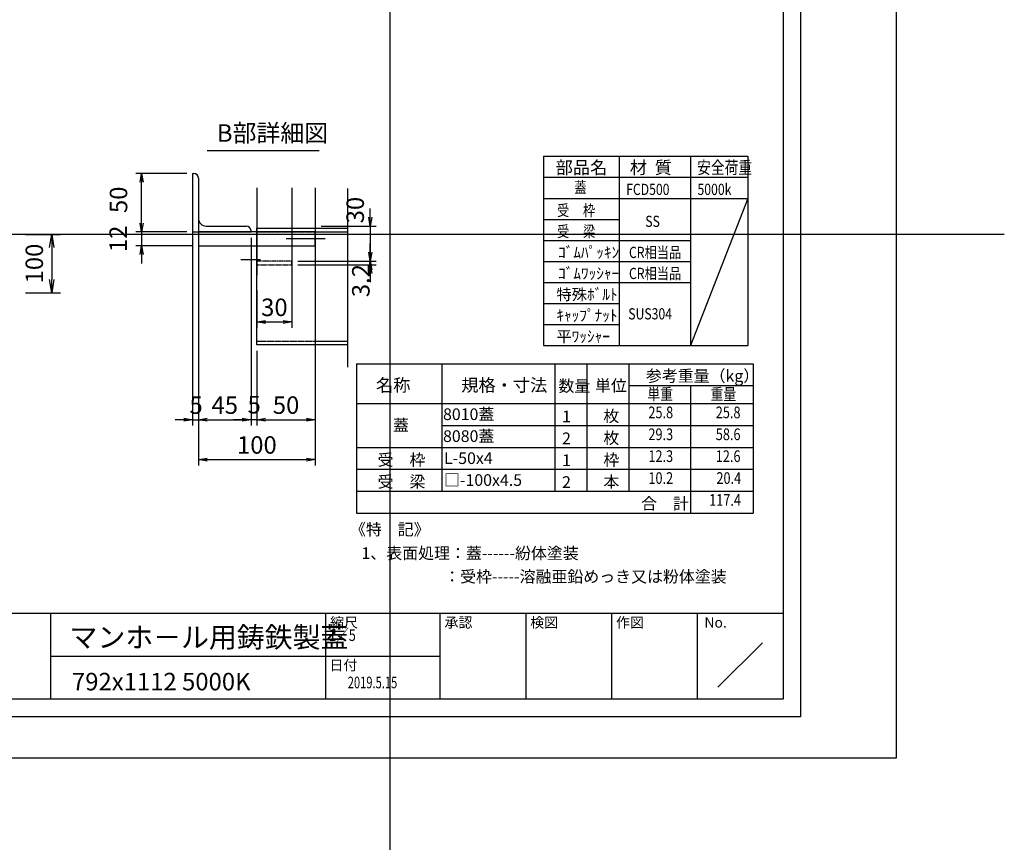
# Model space of a CAD drawing. Extents: x 73374 to 77966, y 30716 to 37238.
# Drawn here: x 76226 to 77913, y 34123 to 35532 of the extents above; entities that cross this region are included whole.
import ezdxf
from ezdxf.enums import TextEntityAlignment as Align

# ---------------------------------------------------------------- set-up
doc = ezdxf.new("R2010")
doc.units = 0
doc.header["$LTSCALE"] = 10
doc.header["$PDMODE"] = 34
doc.linetypes.add('HIDDEN', pattern=[0.375, 0.25, -0.125])
doc.layers.get('0').update_dxf_attribs({"linetype": 'CONTINUOUS'})
doc.layers.get('DEFPOINTS').update_dxf_attribs({"color": 8, "linetype": 'CONTINUOUS'})
for name, color, linetype in [('sunpou', 1, 'CONTINUOUS'), ('図面枠等', 7, 'CONTINUOUS'), ('枠', 4, 'CONTINUOUS'), ('梁', 7, 'CONTINUOUS')]:
    doc.layers.add(name, color=color, linetype=linetype)
doc.styles.get("Standard").update_dxf_attribs({"font": 'ROMANS.SHX', "width": 0.8, "bigfont": 'extfont.shx'})
doc.dimstyles.new('5S1-15', dxfattribs={"dimscale": 15, "dimtxt": 2, "dimasz": 1.5, "dimexe": 1, "dimexo": 1, "dimgap": 1, "dimtad": 3, "dimdec": 1, "dimdsep": 46, "dimtxsty": 'STANDARD', "dimblk": 'OPEN', "dimcen": 0.09, "dimclrd": 1, "dimclre": 1, "dimclrt": 7, "dimadec": 0, "dimazin": 2, "dimtfac": 1, "dimtdec": 1, "dimtmove": 2, "dimatfit": 1, "dimldrblk": 'OPEN', "dimfxl": 1, "dimtolj": 1, "dimtzin": 0, "dimlwd": -1, "dimlwe": -1, "dimarcsym": 0})
doc.dimstyles.new('コピー ～ S1-0.5', dxfattribs={"dimscale": 10, "dimtxt": 3.6, "dimasz": 1.5, "dimexe": 1, "dimexo": 1, "dimgap": 1, "dimtad": 3, "dimdec": 1, "dimlfac": 0.5, "dimdsep": 46, "dimtxsty": 'STANDARD', "dimblk": 'OPEN', "dimcen": 0.09, "dimclrd": 1, "dimclre": 1, "dimclrt": 7, "dimadec": 0, "dimazin": 2, "dimtfac": 1, "dimtdec": 1, "dimtmove": 2, "dimatfit": 1, "dimldrblk": 'OPEN', "dimfxl": 1, "dimtolj": 1, "dimtzin": 0, "dimlwd": -1, "dimlwe": -1, "dimarcsym": 0})

# ---------------------------------------------------------------- blocks, each defined once
blk = doc.blocks.new('_OPEN')
at = {"color": 0, "linetype": 'ByBlock'}
for p, q in [((-1, 0.167), (0, 0)), ((0, 0), (-1, -0.167)), ((0, 0), (-1, 0))]:
    blk.add_line(p, q, dxfattribs=at)
blk = doc.blocks.new('*D80')
at = {"layer": 'DEFPOINTS', "color": 0, "lineweight": -2, "ltscale": 0.5, "transparency": 16777216}
for p in [(76221.6, 35164.3), (76221.6, 35064.3), (76281.4, 35064.3)]:
    blk.add_point(p, dxfattribs=at)
at = {"layer": 'sunpou', "color": 1, "ltscale": 0.5, "transparency": 16777216}
for p, q in [((76236.6, 35164.3), (76296.4, 35164.3)), ((76281.4, 35141.8), (76281.4, 35086.8)), ((76236.6, 35064.3), (76296.4, 35064.3))]:
    blk.add_line(p, q, dxfattribs=at)
at = {"layer": 'sunpou', "color": 1, "ltscale": 0.5, "transparency": 16777216, "xscale": 22.5, "yscale": 22.5, "zscale": 22.5}
for p, rotation in [((76281.4, 35164.3), 90), ((76281.4, 35064.3), 270)]:
    blk.add_blockref('_OPEN', p, dxfattribs=dict(at, rotation=rotation))
at = {"layer": 'sunpou', "color": 7, "ltscale": 0.5, "transparency": 16777216, "insert": (76251.4, 35114.3), "char_height": 30, "attachment_point": 5, "rotation": 90}
blk.add_mtext('\\A1;100', dxfattribs=at)
blk = doc.blocks.new('アングル')
at = {"layer": '枠'}
for p, q in [((0, 50), (1, 50)), ((0, 50), (0, 0)), ((5, 46), (5, 11.5)), ((0, 0), (50, 0)), ((11.5, 5), (46, 5)), ((50, 0), (50, 1))]:
    blk.add_line(p, q, dxfattribs=at)
for centre, radius, start, end in [((1, 46), 4, 0, 90), ((11.5, 11.5), 6.5, 180, 270), ((46, 1), 4, 0, 90)]:
    blk.add_arc(centre, radius, start, end, dxfattribs=at)
blk = doc.blocks.new('*D101')
at = {"layer": 'DEFPOINTS', "color": 0, "lineweight": -2, "transparency": 16777216}
for p in [(76732.7, 35144.6), (76532.7, 35023.1), (76732.7, 34778.5)]:
    blk.add_point(p, dxfattribs=at)
at = {"layer": 'sunpou', "color": 1, "transparency": 16777216}
for p, q in [((76732.7, 35134.6), (76732.7, 34768.5)), ((76532.7, 35013.1), (76532.7, 34768.5)), ((76547.7, 34778.5), (76717.7, 34778.5))]:
    blk.add_line(p, q, dxfattribs=at)
at = {"layer": 'sunpou', "color": 1, "transparency": 16777216, "xscale": 15, "yscale": 15, "zscale": 15, "rotation": 180}
blk.add_blockref('_OPEN', (76532.7, 34778.5), dxfattribs=at)
at = {"layer": 'sunpou', "color": 1, "transparency": 16777216, "xscale": 15, "yscale": 15, "zscale": 15}
blk.add_blockref('_OPEN', (76732.7, 34778.5), dxfattribs=at)
at = {"layer": 'sunpou', "color": 7, "transparency": 16777216, "insert": (76632.7, 34803.5), "char_height": 30, "attachment_point": 5}
blk.add_mtext('\\A1;100', dxfattribs=at)
blk = doc.blocks.new('*D102')
at = {"layer": 'DEFPOINTS', "color": 0, "lineweight": -2, "transparency": 16777216}
for p in [(76522.7, 35168.6), (76532.7, 35144.6), (76532.7, 34846.8)]:
    blk.add_point(p, dxfattribs=at)
at = {"layer": 'sunpou', "color": 1, "transparency": 16777216}
for p, q in [((76522.7, 35158.6), (76522.7, 34836.8)), ((76532.7, 35134.6), (76532.7, 34836.8)), ((76507.7, 34846.8), (76492.7, 34846.8)), ((76522.7, 34846.8), (76532.7, 34846.8)), ((76547.7, 34846.8), (76562.7, 34846.8))]:
    blk.add_line(p, q, dxfattribs=at)
at = {"layer": 'sunpou', "color": 1, "transparency": 16777216, "xscale": 15, "yscale": 15, "zscale": 15}
blk.add_blockref('_OPEN', (76522.7, 34846.8), dxfattribs=at)
at = {"layer": 'sunpou', "color": 1, "transparency": 16777216, "xscale": 15, "yscale": 15, "zscale": 15, "rotation": 180}
blk.add_blockref('_OPEN', (76532.7, 34846.8), dxfattribs=at)
at = {"layer": 'sunpou', "color": 7, "transparency": 16777216, "insert": (76528.6, 34871.8), "char_height": 30, "attachment_point": 5}
blk.add_mtext('\\A1;5', dxfattribs=at)
blk = doc.blocks.new('*D103')
at = {"layer": 'DEFPOINTS', "color": 0, "lineweight": -2, "transparency": 16777216}
for p in [(76532.7, 35044.8), (76622.7, 35023.1), (76622.7, 34846.8)]:
    blk.add_point(p, dxfattribs=at)
at = {"layer": 'sunpou', "color": 1, "transparency": 16777216}
for p, q in [((76532.7, 35034.8), (76532.7, 34836.8)), ((76622.7, 35013.1), (76622.7, 34836.8)), ((76547.7, 34846.8), (76607.7, 34846.8))]:
    blk.add_line(p, q, dxfattribs=at)
at = {"layer": 'sunpou', "color": 1, "transparency": 16777216, "xscale": 15, "yscale": 15, "zscale": 15, "rotation": 180}
blk.add_blockref('_OPEN', (76532.7, 34846.8), dxfattribs=at)
at = {"layer": 'sunpou', "color": 1, "transparency": 16777216, "xscale": 15, "yscale": 15, "zscale": 15}
blk.add_blockref('_OPEN', (76622.7, 34846.8), dxfattribs=at)
at = {"layer": 'sunpou', "color": 7, "transparency": 16777216, "insert": (76577.7, 34871.8), "char_height": 30, "attachment_point": 5}
blk.add_mtext('\\A1;45', dxfattribs=at)
blk = doc.blocks.new('*D104')
at = {"layer": 'DEFPOINTS', "color": 0, "lineweight": -2, "transparency": 16777216}
for p in [(76622.7, 35168.6), (76632.7, 34957.1), (76622.7, 34846.8)]:
    blk.add_point(p, dxfattribs=at)
at = {"layer": 'sunpou', "color": 1, "transparency": 16777216}
for p, q in [((76622.7, 35158.6), (76622.7, 34836.8)), ((76632.7, 34947.1), (76632.7, 34836.8)), ((76607.7, 34846.8), (76592.7, 34846.8)), ((76632.7, 34846.8), (76622.7, 34846.8)), ((76647.7, 34846.8), (76662.7, 34846.8))]:
    blk.add_line(p, q, dxfattribs=at)
at = {"layer": 'sunpou', "color": 1, "transparency": 16777216, "xscale": 15, "yscale": 15, "zscale": 15}
blk.add_blockref('_OPEN', (76622.7, 34846.8), dxfattribs=at)
at = {"layer": 'sunpou', "color": 1, "transparency": 16777216, "xscale": 15, "yscale": 15, "zscale": 15, "rotation": 180}
blk.add_blockref('_OPEN', (76632.7, 34846.8), dxfattribs=at)
at = {"layer": 'sunpou', "color": 7, "transparency": 16777216, "insert": (76628.1, 34872.5), "char_height": 30, "attachment_point": 5}
blk.add_mtext('\\A1;5', dxfattribs=at)
blk = doc.blocks.new('*D105')
at = {"layer": 'DEFPOINTS', "color": 0, "lineweight": -2, "transparency": 16777216}
for p in [(76732.7, 35023.1), (76632.7, 34975), (76732.7, 34846.8)]:
    blk.add_point(p, dxfattribs=at)
at = {"layer": 'sunpou', "color": 1, "transparency": 16777216}
for p, q in [((76732.7, 35013.1), (76732.7, 34836.8)), ((76632.7, 34965), (76632.7, 34836.8)), ((76647.7, 34846.8), (76717.7, 34846.8))]:
    blk.add_line(p, q, dxfattribs=at)
at = {"layer": 'sunpou', "color": 1, "transparency": 16777216, "xscale": 15, "yscale": 15, "zscale": 15, "rotation": 180}
blk.add_blockref('_OPEN', (76632.7, 34846.8), dxfattribs=at)
at = {"layer": 'sunpou', "color": 1, "transparency": 16777216, "xscale": 15, "yscale": 15, "zscale": 15}
blk.add_blockref('_OPEN', (76732.7, 34846.8), dxfattribs=at)
at = {"layer": 'sunpou', "color": 7, "transparency": 16777216, "insert": (76682.7, 34871.8), "char_height": 30, "attachment_point": 5}
blk.add_mtext('\\A1;50', dxfattribs=at)
blk = doc.blocks.new('*D106')
at = {"layer": 'DEFPOINTS', "color": 0, "lineweight": -2, "transparency": 16777216}
for p in [(76732.7, 35178.6), (76692.7, 35118.6), (76826.9, 35118.6)]:
    blk.add_point(p, dxfattribs=at)
at = {"layer": 'sunpou', "color": 1, "transparency": 16777216}
for p, q in [((76826.9, 35193.6), (76826.9, 35208.6)), ((76742.7, 35178.6), (76836.9, 35178.6)), ((76826.9, 35178.6), (76826.9, 35118.6)), ((76702.7, 35118.6), (76836.9, 35118.6)), ((76826.9, 35103.6), (76826.9, 35088.6))]:
    blk.add_line(p, q, dxfattribs=at)
at = {"layer": 'sunpou', "color": 1, "transparency": 16777216, "xscale": 15, "yscale": 15, "zscale": 15}
for p, rotation in [((76826.9, 35178.6), 270), ((76826.9, 35118.6), 90)]:
    blk.add_blockref('_OPEN', p, dxfattribs=dict(at, rotation=rotation))
at = {"layer": 'sunpou', "color": 7, "transparency": 16777216, "insert": (76801.1, 35205.9), "char_height": 30, "attachment_point": 5, "rotation": 90}
blk.add_mtext('\\A1;30', dxfattribs=at)
blk = doc.blocks.new('*D107')
at = {"layer": 'DEFPOINTS', "color": 0, "lineweight": -2, "transparency": 16777216}
for p in [(76692.7, 35118.6), (76692.7, 35112.2), (76826.9, 35112.2)]:
    blk.add_point(p, dxfattribs=at)
at = {"layer": 'sunpou', "color": 1, "transparency": 16777216}
for p, q in [((76826.9, 35133.6), (76826.9, 35148.6)), ((76702.7, 35118.6), (76836.9, 35118.6)), ((76826.9, 35118.6), (76826.9, 35112.2)), ((76702.7, 35112.2), (76836.9, 35112.2)), ((76826.9, 35097.2), (76826.9, 35082.2))]:
    blk.add_line(p, q, dxfattribs=at)
at = {"layer": 'sunpou', "color": 1, "transparency": 16777216, "xscale": 15, "yscale": 15, "zscale": 15}
for p, rotation in [((76826.9, 35118.6), 270), ((76826.9, 35112.2), 90)]:
    blk.add_blockref('_OPEN', p, dxfattribs=dict(at, rotation=rotation))
at = {"layer": 'sunpou', "color": 7, "transparency": 16777216, "insert": (76810.8, 35085.1), "char_height": 30, "attachment_point": 5, "rotation": 90}
blk.add_mtext('\\A1;3.2', dxfattribs=at)
blk = doc.blocks.new('*D108')
at = {"layer": 'DEFPOINTS', "color": 0, "lineweight": -2, "transparency": 16777216}
for p in [(76522.7, 35168.6), (76435.2, 35144.6), (76532.7, 35144.6)]:
    blk.add_point(p, dxfattribs=at)
at = {"layer": 'sunpou', "color": 1, "transparency": 16777216}
for p, q in [((76435.2, 35183.6), (76435.2, 35198.6)), ((76512.7, 35168.6), (76425.2, 35168.6)), ((76435.2, 35168.6), (76435.2, 35144.6)), ((76522.7, 35144.6), (76425.2, 35144.6)), ((76435.2, 35129.6), (76435.2, 35114.6))]:
    blk.add_line(p, q, dxfattribs=at)
at = {"layer": 'sunpou', "color": 1, "transparency": 16777216, "xscale": 15, "yscale": 15, "zscale": 15}
for p, rotation in [((76435.2, 35168.6), 270), ((76435.2, 35144.6), 90)]:
    blk.add_blockref('_OPEN', p, dxfattribs=dict(at, rotation=rotation))
at = {"layer": 'sunpou', "color": 7, "transparency": 16777216, "insert": (76395.2, 35156.6), "char_height": 30, "attachment_point": 5, "rotation": 90}
blk.add_mtext('\\A1;12', dxfattribs=at)
blk = doc.blocks.new('*D109')
at = {"layer": 'DEFPOINTS', "color": 0, "lineweight": -2, "transparency": 16777216}
for p in [(76692.7, 35112.2), (76632.7, 35078.6), (76692.7, 35014.3)]:
    blk.add_point(p, dxfattribs=at)
at = {"layer": 'sunpou', "color": 1, "transparency": 16777216}
for p, q in [((76692.7, 35102.2), (76692.7, 35004.3)), ((76632.7, 35068.6), (76632.7, 35004.3)), ((76647.7, 35014.3), (76677.7, 35014.3))]:
    blk.add_line(p, q, dxfattribs=at)
at = {"layer": 'sunpou', "color": 1, "transparency": 16777216, "xscale": 15, "yscale": 15, "zscale": 15, "rotation": 180}
blk.add_blockref('_OPEN', (76632.7, 35014.3), dxfattribs=at)
at = {"layer": 'sunpou', "color": 1, "transparency": 16777216, "xscale": 15, "yscale": 15, "zscale": 15}
blk.add_blockref('_OPEN', (76692.7, 35014.3), dxfattribs=at)
at = {"layer": 'sunpou', "color": 7, "transparency": 16777216, "insert": (76662.7, 35039.3), "char_height": 30, "attachment_point": 5}
blk.add_mtext('\\A1;30', dxfattribs=at)
blk = doc.blocks.new('*D110')
at = {"layer": 'DEFPOINTS', "color": 0, "lineweight": -2, "transparency": 16777216}
for p in [(76435.2, 35268.6), (76522.7, 35268.6), (76522.7, 35168.6)]:
    blk.add_point(p, dxfattribs=at)
at = {"layer": 'sunpou', "color": 1, "transparency": 16777216}
for p, q in [((76512.7, 35268.6), (76425.2, 35268.6)), ((76435.2, 35183.6), (76435.2, 35253.6)), ((76512.7, 35168.6), (76425.2, 35168.6))]:
    blk.add_line(p, q, dxfattribs=at)
at = {"layer": 'sunpou', "color": 1, "transparency": 16777216, "xscale": 15, "yscale": 15, "zscale": 15}
for p, rotation in [((76435.2, 35268.6), 90), ((76435.2, 35168.6), 270)]:
    blk.add_blockref('_OPEN', p, dxfattribs=dict(at, rotation=rotation))
at = {"layer": 'sunpou', "color": 7, "transparency": 16777216, "insert": (76395.7, 35223.5), "char_height": 30, "attachment_point": 5, "rotation": 90}
blk.add_mtext('\\A1;50', dxfattribs=at)

msp = doc.modelspace()

# ---------------------------------------------------------------- linework, layer by layer
at = {"layer": 'DEFPOINTS', "lineweight": -2}
for p, q in [((76860.67821026, 37032.15674665), (76860.67821026, 30716.33789898)), ((77913.0180468, 35164.19595975), (73469.67786154, 35164.19595975))]:
    msp.add_line(p, q, dxfattribs=at)
at = {"layer": 'DEFPOINTS'}
for p, q in [((76522.65633065, 35244.0309095), (76522.65633065, 35094.32218051)), ((76532.65633065, 35244.0309095), (76532.65633065, 35094.32218051)), ((76632.65633065, 35244.0309095), (76632.65633065, 35094.32218051)), ((76692.65633065, 35244.0309095), (76692.65633065, 35094.32218051)), ((76732.65633065, 35244.0309095), (76732.65633065, 35094.32218051)), ((76788.09573338, 35242.88784611), (76788.09573338, 34936.89285182)), ((76749.87746937, 35156.56927961), (76682.65633065, 35156.56927961)), ((76638.65633065, 35120.56927961), (76605.1372454, 35120.56927961))]:
    msp.add_line(p, q, dxfattribs=at)
at = {"layer": 'DEFPOINTS', "lineweight": -2}
msp.add_lwpolyline([(73528.4145048, 34267.51675649), (77728.4145048, 34267.51675649), (77728.4145048, 37237.51675649), (73528.4145048, 37237.51675649)], close=True, dxfattribs=at)
at = {"layer": '図面枠等', "linetype": 'Continuous'}
for p, q in [((77564.1290757, 37167.23351649), (77564.1290757, 34337.79999649)), ((77534.1290757, 37137.23351649), (77534.1290757, 34367.79999649)), ((77534.1290757, 34514.81287649), (73722.7001789, 34514.81287649)), ((76279.4563557, 34514.81287649), (76279.4563557, 34367.79999649)), ((77534.1290757, 34367.79999649), (73722.6999339, 34367.79999649)), ((77564.1290757, 34337.79999649), (73692.6999339, 34337.79999649))]:
    msp.add_line(p, q, dxfattribs=at)
at = {"layer": '図面枠等', "color": 2, "linetype": 'Continuous'}
for p, q in [((76547.68678079, 35308.06662294), (76739.13049256, 35308.06662294)), ((77123.88639391, 35298.02187953), (77123.88639391, 34973.78389175)), ((77123.88639391, 35298.02187953), (77473.89289373, 35298.02187953)), ((77253.34942612, 35298.02187953), (77253.34942612, 34973.78389175)), ((77375.54017348, 35298.02187953), (77375.54017348, 34973.78389175)), ((77473.89289373, 35298.02187953), (77473.89289373, 34973.78389175)), ((77123.88639391, 35262.02199953), (77473.89289373, 35262.02199953)), ((77123.88639391, 35225.78473175), (77473.89289373, 35225.78473175)), ((77473.89289373, 35225.78473175), (77375.54017348, 34973.78389175)), ((77123.88639391, 35189.78521175), (77253.34942612, 35189.78521175)), ((77123.88639391, 35153.78497175), (77375.54017348, 35153.78497175)), ((77123.88639391, 35117.78473175), (77375.54017348, 35117.78473175)), ((77123.88639391, 35081.78497175), (77375.54017348, 35081.78497175)), ((77123.88639391, 35081.78497175), (77375.54017348, 35081.78497175)), ((77123.88639391, 35045.78461175), (77253.34942612, 35045.78461175)), ((77123.88639391, 35009.78425175), (77253.34942612, 35009.78425175)), ((77123.88639391, 34973.78389175), (77473.89289373, 34973.78389175)), ((76803.32366252, 34942.49898475), (76803.32366252, 34686.81584163)), ((76803.32366252, 34942.49898475), (77482.61267847, 34942.49898475)), ((76949.43751762, 34942.49898475), (76949.43751762, 34724.31549563)), ((77142.9681705, 34942.49898475), (77142.9681705, 34724.31549563)), ((77197.69409937, 34942.49898475), (77197.69409937, 34724.31549563)), ((77270.0447813, 34942.49898475), (77270.0447813, 34724.31549563)), ((77482.61267847, 34942.49898475), (77482.61267847, 34686.81584163)), ((77270.0447813, 34905.43652219), (77482.61267847, 34905.43652219)), ((77375.65041317, 34905.43652219), (77375.65041317, 34686.81584163)), ((76803.32366252, 34874.31536163), (77482.61267847, 34874.31536163)), ((76949.43751762, 34836.81520763), (77482.61267847, 34836.81520763)), ((76803.32366252, 34799.31542863), (77482.61267847, 34799.31542863)), ((76803.32366252, 34761.81564963), (77482.61267847, 34761.81564963)), ((76803.32366252, 34724.31549563), (77482.61267847, 34724.31549563)), ((76803.32366252, 34686.81584163), (77482.61267847, 34686.81584163))]:
    msp.add_line(p, q, dxfattribs=at)
at = {"layer": '図面枠等', "color": 4, "linetype": 'Continuous'}
for p, q in [((76750.2892357, 34514.81287649), (76750.2892357, 34367.79999649)), ((76946.2493357, 34514.81287649), (76946.2493357, 34367.79999649)), ((77093.2192357, 34514.81287649), (77093.2192357, 34367.79999649)), ((77240.1891357, 34514.81287649), (77240.1891357, 34367.79999649))]:
    msp.add_line(p, q, dxfattribs=at)
at = {"layer": '図面枠等', "color": 5, "linetype": 'Continuous'}
msp.add_line((77387.1591757, 34514.81287649), (77387.1591757, 34367.79999649), dxfattribs=at)
at = {"layer": '図面枠等', "color": 1, "linetype": 'Continuous'}
msp.add_line((77422.4517757, 34388.40183649), (77498.8359157, 34464.80795649), dxfattribs=at)
at = {"layer": '図面枠等', "color": 6, "linetype": 'Continuous'}
msp.add_line((76946.2493357, 34441.30629649), (76279.4563557, 34441.30629649), dxfattribs=at)
at = {"layer": '枠'}
msp.add_lwpolyline([(76532.65633065, 35144.56927961), (76732.65633065, 35144.56927961), (76732.65633065, 35168.56927961), (76532.65633065, 35168.56927961)], close=True, dxfattribs=at)
at = {"layer": '枠', "linetype": 'HIDDEN', "ltscale": 0.2}
msp.add_lwpolyline([(76632.65633065, 35112.16927961), (76692.65633065, 35112.16927961), (76692.65633065, 35118.56927961), (76632.65633065, 35118.56927961)], close=True, dxfattribs=at)
at = {"layer": '梁', "lineweight": -2}
for p, q in [((76632.65633065, 34974.96927961), (76632.65633065, 35174.96927961)), ((76632.65633065, 35174.96927961), (76788.09573338, 35174.96927961)), ((76788.09573338, 34974.96927961), (76632.65633065, 34974.96927961))]:
    msp.add_line(p, q, dxfattribs=at)
at = {"layer": '梁', "linetype": 'HIDDEN', "lineweight": -2, "ltscale": 0.5}
for p, q in [((76632.65633065, 35168.56927961), (76788.09573338, 35168.56927961)), ((76632.65633065, 34981.36927961), (76788.09573338, 34981.36927961))]:
    msp.add_line(p, q, dxfattribs=at)

# ---------------------------------------------------------------- block references
at = {"layer": '枠', "xscale": 2, "yscale": 2, "zscale": 2}
msp.add_blockref('アングル', (76522.65633065, 35168.56927961), dxfattribs=at)

# ---------------------------------------------------------------- texts
at = {"layer": '図面枠等'}
for s, height, p in [('B部詳細図', 30, (76564.17557829, 35322.91512294)), ('部品名', 21.6, (77144.50844627, 35268.02175953)), ('材  質', 21.6, (77271.51718295, 35268.02175953)), ('ｺﾞﾑﾊﾟｯｷﾝ', 19.2, (77148.59194046, 35123.78485175)), ('ｺﾞﾑﾜｯｼｬｰ', 19.2, (77148.59194046, 35087.78449175)), ('特殊ﾎﾞﾙﾄ', 19.2, (77145.87371617, 35051.78533175)), ('ｷｬｯﾌﾟﾅｯﾄ', 19.2, (77145.7538692, 35015.78497175)), ('平ﾜｯｼｬｰ', 19.2, (77145.7538692, 34979.78461175)), ('参考重量（kg）', 20, (77299.0486536, 34911.86338158)), ('名称', 21.6, (76836.72379354, 34895.15118404)), ('規格・寸法', 21.6, (76982.83764864, 34895.15118404)), ('数量', 20, (77149.32972062, 34894.60169603)), ('単位', 20, (77211.93478668, 34895.28353358)), ('8010蓋', 20, (76951.57951772, 34846.16436848)), ('1', 20, (77155.50898862, 34842.38310408)), ('枚', 20, (77226.22535589, 34843.06494163)), ('蓋', 20, (76865.78000432, 34827.42851029)), ('8080蓋', 20, (76951.57951772, 34808.66421448)), ('枚', 20, (77226.22535589, 34805.56516263)), ('2', 20, (77155.50898862, 34804.88332508)), ('受\u3000枠', 20, (76839.57610735, 34768.06538363)), ('L-50x4', 20, (76953.30770058, 34770.91702397)), ('1', 20, (77155.50898862, 34767.38354608)), ('枠', 20, (77226.22535589, 34768.06538363)), ('受\u3000梁', 20, (76839.57610735, 34730.56522963)), ('□-100x4.5', 20, (76953.30770058, 34733.41686997)), ('2', 20, (77155.50898862, 34729.88339208)), ('本', 20, (77226.22535589, 34730.56522963)), ('合\u3000計', 20, (77290.90043252, 34693.06557563)), ('《特\u3000記》', 20, (76792.18134688, 34648.8785368)), ('1、表面処理：蓋------紛体塗装', 20, (76811.89489165, 34608.17272209)), ('：受枠-----溶融亜鉛めっき又は粉体塗装', 20, (76953.54378335, 34568.07376985)), ('縮尺', 17.5, (76758.0680557, 34490.66609649)), ('承認', 17.5, (76954.0281557, 34490.66609649)), ('検図', 17.5, (77100.9980557, 34490.66609649)), ('作図', 17.5, (77247.9680957, 34490.66609649)), ('No.', 17.5, (77399.3128557, 34490.66609649)), ('マンホ－ル用鋳鉄製蓋', 35, (76311.89742985, 34456.61343526)), ('日付', 17.5, (76757.0744757, 34417.37805649)), ('792x1112 5000K', 30, (76315.97666514, 34383.10713526))]:
    msp.add_text(s, height=height, dxfattribs=at).set_placement(p)
for s, height, width, p in [('安全荷重', 21.6, 0.8, (77386.75815836, 35268.02175953)), ('蓋', 19.2, 0.8, (77176.59561946, 35235.35287286)), ('FCD500', 19.2, 0.8, (77265.25249772, 35231.78485175)), ('5000k', 19.2, 0.8, (77387.44324507, 35231.78485175)), ('受     枠', 19.2, 0.8, (77146.91900635, 35195.78497175)), ('SS', 19.2, 0.8, (77298.0262575, 35177.03069886)), ('受     梁', 19.2, 0.8, (77146.91900635, 35159.78473175)), ('CR相当品', 19.2, 0.8, (77270.09963222, 35123.78485175)), ('CR相当品', 19.2, 0.8, (77270.09963222, 35087.78461175)), ('SUS304', 19.2, 0.8, (77268.85155828, 35018.60526406)), ('単重', 20, 0.8, (77301.76223765, 34880.56547063)), ('重量', 20, 0.8, (77410.04620355, 34880.56547063)), ('1／5', 20, 0.8, (76756.1495688, 34467.71376088)), ('2019.5.15', 20, 0.7, (76788.36958793, 34386.62433405))]:
    msp.add_text(s, height=height, dxfattribs=dict(at, width=width)).set_placement(p)
at = {"layer": '図面枠等', "width": 0.8}
for s, p in [('25.8', (77345.75908401, 34843.06531663)), ('25.8', (77461.18102934, 34843.06531663)), ('29.3', (77345.75908401, 34805.56553763)), ('58.6', (77461.18102934, 34805.56553763)), ('12.3', (77345.75908401, 34768.06575863)), ('12.6', (77461.18102934, 34768.06575863)), ('10.2', (77345.75908401, 34730.56560463)), ('20.4', (77462.27069598, 34730.56560463)), ('117.4', (77461.95856563, 34693.06595063))]:
    msp.add_text(s, height=20, dxfattribs=at).set_placement(p, align=Align.BOTTOM_RIGHT)

# ---------------------------------------------------------------- dimensions: what is measured, and where the dimension line sits
at = {"layer": 'sunpou'}
for base, p1, p2, angle, picture, middle in [((76435.23689773, 35268.56927961), (76522.65633065, 35168.56927961), (76522.65633065, 35268.56927961), 90, '*D110', (76395.73315873, 35223.52263833)), ((76826.90950348, 35118.56927961), (76732.65633065, 35178.56927961), (76692.65633065, 35118.56927961), 90, '*D106', (76801.13023644, 35205.92496359)), ((76622.65633065, 34846.82512788), (76632.65633065, 34957.09160867), (76622.65633065, 35168.56927961), 180, '*D104', (76628.05644504, 34872.54019585)), ((76826.90950348, 35112.16927961), (76692.65633065, 35118.56927961), (76692.65633065, 35112.16927961), 90, '*D107', (76810.78841193, 35085.120041))]:
    dim = msp.add_linear_dim(base=base, p1=p1, p2=p2, angle=angle, dimstyle='コピー ～ S1-0.5', override={"dimtxt": 3}, dxfattribs=at)
    dim.commit()
    dim.dimension.update_dxf_attribs({"geometry": picture, "text_midpoint": middle, "dimtype": 160})
dim = msp.add_linear_dim(base=(76435.23689773, 35144.56927961), p1=(76522.65633065, 35168.56927961), p2=(76532.65633065, 35144.56927961), angle=90, dimstyle='コピー ～ S1-0.5', override={"dimtxt": 3}, dxfattribs=at)
dim.commit()
dim.dimension.update_dxf_attribs({"geometry": '*D108', "text_midpoint": (76395.23689773, 35156.56927961)})
dim = msp.add_linear_dim(base=(76532.65633065, 34846.82512788), p1=(76522.65633065, 35168.56927961), p2=(76532.65633065, 35144.56927961), dimstyle='コピー ～ S1-0.5', override={"dimtxt": 3}, dxfattribs=at)
dim.commit()
dim.dimension.update_dxf_attribs({"geometry": '*D102', "text_midpoint": (76528.58397735, 34871.77912424), "dimtype": 160})
at = {"layer": 'sunpou', "ltscale": 0.5}
dim = msp.add_linear_dim(base=(76281.41346527, 35064.33654669), p1=(76221.55290767, 35164.33654669), p2=(76221.55290767, 35064.33654669), angle=270, dimstyle='5S1-15', dxfattribs=at)
dim.commit()
dim.dimension.update_dxf_attribs({"geometry": '*D80', "text_midpoint": (76251.41346527, 35114.33654669)})
at = {"layer": 'sunpou'}
for base, p1, p2, picture, middle in [((76732.65633065, 34778.49300016), (76532.65633065, 35023.09160867), (76732.65633065, 35144.56927961), '*D101', (76632.65633065, 34803.49300016)), ((76692.65633065, 35014.31410613), (76632.65633065, 35078.56927961), (76692.65633065, 35112.16927961), '*D109', (76662.65633065, 35039.31410613)), ((76622.65633065, 34846.82512788), (76532.65633065, 35044.75104325), (76622.65633065, 35023.09160867), '*D103', (76577.65633065, 34871.82512788)), ((76732.65633065, 34846.82512788), (76632.65633065, 34974.96927961), (76732.65633065, 35023.09160867), '*D105', (76682.65633065, 34871.82512788))]:
    dim = msp.add_linear_dim(base=base, p1=p1, p2=p2, dimstyle='コピー ～ S1-0.5', override={"dimtxt": 3}, dxfattribs=at)
    dim.commit()
    dim.dimension.update_dxf_attribs({"geometry": picture, "text_midpoint": middle})

doc.saveas('drawing.dxf')
